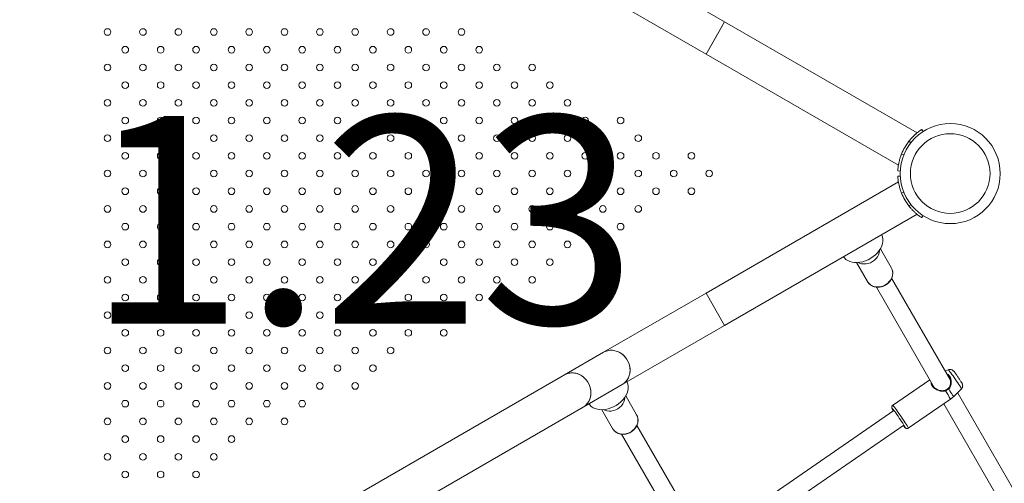
# Model space of a CAD drawing. Units: millimetres. Extents: x 0 to 1680, y 0 to 1190.
# Drawn here: x 665 to 754, y 818 to 860 of the extents above; entities that cross this region are included whole.
import ezdxf

# ---------------------------------------------------------------- set-up
doc = ezdxf.new("R2010")
doc.units = ezdxf.units.MM
doc.header["$LTSCALE"] = 40
doc.layers.add('LE_NORM', color=179, linetype='Continuous', lineweight=40)
doc.styles.add('SLDTEXTSTYLE0', font='TXT', dxfattribs={"width": 0.605})
doc.dimstyles.new('SLDDIMSTYLE1', dxfattribs={"dimtxt": 14, "dimasz": 12, "dimexe": 0, "dimexo": 0.0625, "dimgap": 3.5, "dimtad": 1, "dimdec": 0, "dimrnd": 1e-09, "dimzin": 12, "dimdsep": 46, "dimtxsty": 'SLDTEXTSTYLE0', "dimsah": 1, "dimcen": 0.09, "dimadec": 0, "dimazin": 3, "dimtfac": 1, "dimtofl": 0, "dimtmove": 0, "dimatfit": 3, "dimfxl": 1, "dimfrac": 2, "dimtolj": 1, "dimtzin": 12, "dimarcsym": 0})

# ---------------------------------------------------------------- blocks, each defined once
blk = doc.blocks.new('_D_5')
at = {"layer": 'LE_NORM', "color": 7}
for p, q in [((719.624, 927.157), (957.37, 927.157)), ((953.408, 927.157), (953.408, 563.671)), ((301.574, 563.671), (957.37, 563.671))]:
    blk.add_line(p, q, dxfattribs=at)
for points in [[(953.408, 927.157), (949.408, 915.157), (957.408, 915.157)], [(953.408, 563.671), (957.408, 575.671), (949.408, 575.671)]]:
    blk.add_solid(points, dxfattribs=at)
at = {"layer": 'LE_NORM', "color": 7, "insert": (935.361, 732.26), "char_height": 14, "attachment_point": 1, "rotation": 90, "style": 'SLDTEXTSTYLE0'}
blk.add_mtext('363', dxfattribs=at)
blk = doc.blocks.new('_D_6')
at = {"layer": 'LE_NORM', "color": 7}
for p, q in [((91.908, 512.066), (91.908, 1136.346)), ((925.422, 784.128), (925.422, 1136.346)), ((91.908, 1132.383), (925.422, 1132.383))]:
    blk.add_line(p, q, dxfattribs=at)
for points in [[(91.908, 1132.383), (103.908, 1128.383), (103.908, 1136.383)], [(925.422, 1132.383), (913.422, 1136.383), (913.422, 1128.383)]]:
    blk.add_solid(points, dxfattribs=at)
at = {"layer": 'LE_NORM', "color": 7, "insert": (495.511, 1150.43), "char_height": 14, "attachment_point": 1, "style": 'SLDTEXTSTYLE0'}
blk.add_mtext('834', dxfattribs=at)
blk = doc.blocks.new('_D_7')
at = {"layer": 'LE_NORM', "color": 7}
for p, q in [((719.624, 1077.157), (982.503, 1077.157)), ((978.541, 1077.157), (978.541, 376.569)), ((250.49, 376.569), (982.503, 376.569))]:
    blk.add_line(p, q, dxfattribs=at)
for points in [[(978.541, 1077.157), (974.541, 1065.157), (982.541, 1065.157)], [(978.541, 376.569), (982.541, 388.569), (974.541, 388.569)]]:
    blk.add_solid(points, dxfattribs=at)
at = {"layer": 'LE_NORM', "color": 7, "insert": (960.494, 713.709), "char_height": 14, "attachment_point": 1, "rotation": 90, "style": 'SLDTEXTSTYLE0'}
blk.add_mtext('701', dxfattribs=at)
blk = doc.blocks.new('_D_20')
at = {"layer": 'LE_NORM', "color": 7}
for p, q in [((242.456, 599.167), (242.456, 1103.317)), ((775.422, 784.128), (775.422, 1103.317)), ((242.456, 1099.355), (775.422, 1099.355))]:
    blk.add_line(p, q, dxfattribs=at)
for points in [[(242.456, 1099.355), (254.456, 1095.355), (254.456, 1103.355)], [(775.422, 1099.355), (763.422, 1103.355), (763.422, 1095.355)]]:
    blk.add_solid(points, dxfattribs=at)
at = {"layer": 'LE_NORM', "color": 7, "insert": (495.785, 1117.402), "char_height": 14, "attachment_point": 1, "style": 'SLDTEXTSTYLE0'}
blk.add_mtext('533', dxfattribs=at)

msp = doc.modelspace()

# ---------------------------------------------------------------- linework, layer by layer
at = {"color": 7, "linetype": 'Continuous', "lineweight": 15}
for p, q in [((728.584, 859.913), (719.324, 865.259)), ((717.639, 862.341), (726.899, 856.994)), ((726.899, 856.994), (728.584, 859.913)), ((728.584, 859.913), (727.742, 858.453)), ((745.986, 849.866), (728.584, 859.913)), ((727.742, 858.453), (726.899, 856.994)), ((726.899, 856.994), (744.301, 846.947)), ((746.405, 850.171), (746.529, 849.979)), ((745.261, 849.128), (745.245, 849.107)), ((745.252, 849.117), (745.426, 848.981)), ((744.585, 847.963), (744.509, 847.763)), ((744.582, 847.957), (744.801, 847.869)), ((744.246, 846.432), (744.483, 846.419)), ((744.301, 845.43), (726.899, 835.383)), ((744.246, 845.946), (744.472, 845.957)), ((744.582, 844.42), (744.787, 844.503)), ((745.252, 843.26), (745.438, 843.406)), ((728.584, 832.465), (745.986, 842.512)), ((745.25, 843.262), (745.389, 843.094)), ((746.405, 842.206), (746.534, 842.406)), ((743.654, 837.688), (742.671, 839.391)), ((740.506, 838.141), (741.489, 836.438)), ((741.489, 836.438), (741.51, 836.403)), ((749.003, 827.524), (743.689, 836.728)), ((726.899, 835.383), (717.639, 830.037)), ((726.899, 835.383), (728.584, 832.465)), ((742.303, 835.928), (747.543, 826.852)), ((719.324, 827.118), (728.584, 832.465)), ((717.639, 830.037), (714.102, 827.995)), ((748.807, 828.444), (748.542, 828.323)), ((714.102, 827.995), (695.58, 817.301)), ((747.142, 827.548), (743.778, 825.233)), ((715.787, 825.076), (719.324, 827.118)), ((749.27, 826.015), (749.991, 826.725)), ((720.618, 824.388), (719.635, 826.091)), ((745.195, 823.173), (749.001, 825.793)), ((756.378, 814.75), (749.655, 826.394)), ((697.265, 814.383), (715.787, 825.076)), ((717.47, 824.841), (718.453, 823.138)), ((743.894, 824.766), (727.441, 813.441)), ((748.395, 825.376), (754.918, 814.078)), ((718.453, 823.138), (718.474, 823.103)), ((725.977, 814.206), (720.653, 823.428)), ((728.296, 812.087), (744.801, 823.448)), ((719.267, 822.628), (724.593, 813.404))]:
    msp.add_line(p, q, dxfattribs=at)
at = {"color": 7, "linetype": 'Continuous', "lineweight": 15, "flags": 128}
for points in [[(739.335, 838.672), (739.414, 838.568), (739.553, 838.434), (739.718, 838.323), (739.907, 838.237), (740.116, 838.178), (740.341, 838.146), (740.579, 838.143), (740.824, 838.167), (741.074, 838.22), (741.323, 838.299), (741.567, 838.403), (741.801, 838.531), (742.022, 838.681), (742.225, 838.848), (742.407, 839.032), (742.565, 839.228), (742.695, 839.432), (742.796, 839.642), (742.865, 839.853), (742.902, 840.062), (742.905, 840.265), (742.875, 840.458), (742.812, 840.638), (742.797, 840.67)], [(740.672, 838.149), (740.778, 838.099), (740.965, 838.042), (741.163, 838.016), (741.368, 838.023), (741.572, 838.062), (741.771, 838.132), (741.958, 838.232), (742.129, 838.357), (742.278, 838.505), (742.4, 838.671), (742.493, 838.851), (742.554, 839.039), (742.581, 839.23), (742.582, 839.251)], [(717.639, 830.037), (717.687, 830.063), (717.889, 830.149), (718.104, 830.201), (718.326, 830.218), (718.553, 830.201), (718.777, 830.149), (718.995, 830.063), (719.203, 829.946), (719.395, 829.8), (719.567, 829.627), (719.717, 829.433), (719.839, 829.22), (719.934, 828.993), (719.997, 828.757), (720.027, 828.518), (720.025, 828.28), (719.99, 828.048), (719.923, 827.827), (719.825, 827.623), (719.698, 827.439), (719.546, 827.279), (719.371, 827.147), (719.324, 827.118)], [(719.781, 829.328), (719.645, 829.533), (719.484, 829.717), (719.301, 829.877), (719.101, 830.009), (718.887, 830.11), (718.665, 830.179), (718.439, 830.214), (718.214, 830.214), (717.995, 830.179), (717.786, 830.11), (717.639, 830.037)], [(719.324, 827.118), (719.461, 827.209), (719.625, 827.355), (719.765, 827.528), (719.878, 827.723), (719.96, 827.936), (720.012, 828.163), (720.03, 828.398), (720.016, 828.638), (719.969, 828.876), (719.89, 829.108), (719.781, 829.328)], [(714.102, 827.995), (714.15, 828.021), (714.352, 828.107), (714.567, 828.159), (714.79, 828.177), (715.016, 828.159), (715.24, 828.107), (715.459, 828.022), (715.666, 827.904), (715.858, 827.758), (716.03, 827.586), (716.18, 827.391), (716.303, 827.178), (716.397, 826.951), (716.46, 826.715), (716.491, 826.476), (716.489, 826.238), (716.453, 826.006), (716.386, 825.786), (716.288, 825.581), (716.162, 825.397), (716.009, 825.237), (715.834, 825.105), (715.787, 825.076)], [(716.245, 827.286), (716.108, 827.491), (715.947, 827.675), (715.764, 827.835), (715.564, 827.967), (715.351, 828.068), (715.129, 828.137), (714.903, 828.172), (714.678, 828.172), (714.458, 828.137), (714.249, 828.068), (714.102, 827.995)], [(716.299, 825.372), (716.378, 825.268), (716.517, 825.134), (716.682, 825.023), (716.871, 824.937), (717.079, 824.878), (717.305, 824.846), (717.542, 824.843), (717.788, 824.867), (718.038, 824.92), (718.287, 824.999), (718.531, 825.103), (718.765, 825.231), (718.986, 825.381), (719.189, 825.548), (719.371, 825.732), (719.528, 825.928), (719.659, 826.132), (719.759, 826.342), (719.829, 826.553), (719.865, 826.762), (719.869, 826.965), (719.839, 827.158), (719.776, 827.338), (719.76, 827.37)], [(715.787, 825.076), (715.924, 825.167), (716.088, 825.314), (716.228, 825.486), (716.341, 825.681), (716.424, 825.894), (716.475, 826.121), (716.494, 826.356), (716.479, 826.596), (716.432, 826.834), (716.354, 827.066), (716.245, 827.286)], [(748.523, 826.596), (748.523, 826.601), (748.524, 826.603), (748.527, 826.601), (748.531, 826.594), (748.535, 826.584), (748.541, 826.572), (748.546, 826.558), (748.55, 826.545)], [(748.849, 826.718), (748.84, 826.73), (748.829, 826.741), (748.819, 826.75), (748.81, 826.758), (748.803, 826.762), (748.798, 826.763), (748.797, 826.761), (748.799, 826.755)], [(717.635, 824.849), (717.742, 824.799), (717.928, 824.742), (718.127, 824.716), (718.331, 824.723), (718.536, 824.762), (718.735, 824.832), (718.922, 824.932), (719.093, 825.057), (719.241, 825.205), (719.364, 825.371), (719.457, 825.551), (719.518, 825.739), (719.544, 825.93), (719.545, 825.951)], [(744.75, 823.413), (744.76, 823.4), (744.827, 823.316), (744.877, 823.258), (744.908, 823.228), (744.919, 823.228), (744.909, 823.257), (744.88, 823.315), (744.831, 823.399), (744.766, 823.506), (744.685, 823.633), (744.591, 823.776), (744.489, 823.93), (744.381, 824.089), (744.271, 824.248), (744.163, 824.401), (744.06, 824.545), (743.966, 824.672), (743.884, 824.78), (743.817, 824.864), (743.767, 824.922), (743.736, 824.951), (743.725, 824.952), (743.735, 824.922), (743.764, 824.865), (743.813, 824.781), (743.843, 824.731)]]:
    msp.add_lwpolyline(points, dxfattribs=at)
at = {"color": 8, "linetype": 'Continuous', "lineweight": 15, "flags": 128}
for points in [[(741.51, 836.403), (741.539, 836.361), (741.66, 836.222), (741.808, 836.108), (741.978, 836.02), (742.165, 835.963), (742.363, 835.938), (742.568, 835.945), (742.772, 835.984), (742.971, 836.054), (743.158, 836.153), (743.329, 836.278), (743.478, 836.426), (743.6, 836.593), (743.693, 836.772), (743.754, 836.961), (743.781, 837.152), (743.773, 837.34), (743.73, 837.521), (743.654, 837.688)], [(749.991, 826.725), (749.992, 826.728), (749.982, 826.757), (749.953, 826.814), (749.905, 826.897), (749.84, 827.004), (749.759, 827.131), (749.667, 827.273), (749.565, 827.425), (749.457, 827.583), (749.348, 827.741), (749.24, 827.894), (749.138, 828.036), (749.044, 828.163), (748.963, 828.27), (748.896, 828.354), (748.847, 828.411), (748.816, 828.441), (748.807, 828.444)], [(748.849, 826.718), (748.958, 826.553), (749.055, 826.402), (749.137, 826.272), (749.201, 826.164), (749.245, 826.084), (749.268, 826.034), (749.27, 826.015)], [(743.778, 825.233), (743.788, 825.23), (743.82, 825.2), (743.871, 825.142), (743.939, 825.057), (744.024, 824.948), (744.121, 824.817), (744.229, 824.668), (744.345, 824.506), (744.465, 824.335), (744.585, 824.161), (744.702, 823.987), (744.814, 823.82), (744.916, 823.664), (745.005, 823.524), (745.08, 823.402), (745.137, 823.304), (745.176, 823.232), (745.195, 823.188), (745.195, 823.173)], [(718.474, 823.103), (718.503, 823.061), (718.624, 822.922), (718.772, 822.808), (718.942, 822.72), (719.128, 822.663), (719.327, 822.638), (719.531, 822.645), (719.736, 822.684), (719.935, 822.754), (720.122, 822.853), (720.293, 822.978), (720.441, 823.126), (720.564, 823.293), (720.657, 823.472), (720.718, 823.661), (720.744, 823.852), (720.736, 824.04), (720.694, 824.221), (720.618, 824.388)]]:
    msp.add_lwpolyline(points, dxfattribs=at)
at = {"color": 7, "linetype": 'Continuous', "lineweight": 15}
for centre, radius in [((672.775, 858.989), 0.3), ((675.975, 858.989), 0.3), ((679.175, 858.989), 0.3), ((682.375, 858.989), 0.3), ((685.575, 858.989), 0.3), ((688.775, 858.989), 0.3), ((691.975, 858.989), 0.3), ((695.175, 858.989), 0.3), ((698.375, 858.989), 0.3), ((701.575, 858.989), 0.3), ((704.775, 858.989), 0.3), ((674.375, 857.389), 0.3), ((677.575, 857.389), 0.3), ((680.775, 857.389), 0.3), ((683.975, 857.389), 0.3), ((687.175, 857.389), 0.3), ((690.375, 857.389), 0.3), ((693.575, 857.389), 0.3), ((696.775, 857.389), 0.3), ((699.975, 857.389), 0.3), ((703.175, 857.389), 0.3), ((706.375, 857.389), 0.3), ((672.775, 855.789), 0.3), ((675.975, 855.789), 0.3), ((679.175, 855.789), 0.3), ((682.375, 855.789), 0.3), ((685.575, 855.789), 0.3), ((688.775, 855.789), 0.3), ((691.975, 855.789), 0.3), ((695.175, 855.789), 0.3), ((698.375, 855.789), 0.3), ((701.575, 855.789), 0.3), ((704.775, 855.789), 0.3), ((707.975, 855.789), 0.3), ((711.175, 855.789), 0.3), ((674.375, 854.189), 0.3), ((677.575, 854.189), 0.3), ((680.775, 854.189), 0.3), ((683.975, 854.189), 0.3), ((687.175, 854.189), 0.3), ((690.375, 854.189), 0.3), ((693.575, 854.189), 0.3), ((696.775, 854.189), 0.3), ((699.975, 854.189), 0.3), ((703.175, 854.189), 0.3), ((706.375, 854.189), 0.3), ((709.575, 854.189), 0.3), ((712.775, 854.189), 0.3), ((672.775, 852.589), 0.3), ((675.975, 852.589), 0.3), ((679.175, 852.589), 0.3), ((682.375, 852.589), 0.3), ((685.575, 852.589), 0.3), ((688.775, 852.589), 0.3), ((691.975, 852.589), 0.3), ((695.175, 852.589), 0.3), ((698.375, 852.589), 0.3), ((701.575, 852.589), 0.3), ((704.775, 852.589), 0.3), ((707.975, 852.589), 0.3), ((711.175, 852.589), 0.3), ((714.375, 852.589), 0.3), ((674.375, 850.989), 0.3), ((677.575, 850.989), 0.3), ((680.775, 850.989), 0.3), ((683.975, 850.989), 0.3), ((687.175, 850.989), 0.3), ((690.375, 850.989), 0.3), ((693.575, 850.989), 0.3), ((696.775, 850.989), 0.3), ((699.975, 850.989), 0.3), ((703.175, 850.989), 0.3), ((706.375, 850.989), 0.3), ((709.575, 850.989), 0.3), ((712.775, 850.989), 0.3), ((715.975, 850.989), 0.3), ((719.175, 850.989), 0.3), ((748.985, 846.189), 4.525), ((672.775, 849.389), 0.3), ((675.975, 849.389), 0.3), ((679.175, 849.389), 0.3), ((682.375, 849.389), 0.3), ((685.575, 849.389), 0.3), ((688.775, 849.389), 0.3), ((691.975, 849.389), 0.3), ((695.175, 849.389), 0.3), ((698.375, 849.389), 0.3), ((701.575, 849.389), 0.3), ((704.775, 849.389), 0.3), ((707.975, 849.389), 0.3), ((711.175, 849.389), 0.3), ((714.375, 849.389), 0.3), ((717.575, 849.389), 0.3), ((720.775, 849.389), 0.3), ((748.985, 846.189), 3.598), ((674.375, 847.789), 0.3), ((677.575, 847.789), 0.3), ((680.775, 847.789), 0.3), ((683.975, 847.789), 0.3), ((687.175, 847.789), 0.3), ((690.375, 847.789), 0.3), ((693.575, 847.789), 0.3), ((696.775, 847.789), 0.3), ((699.975, 847.789), 0.3), ((703.175, 847.789), 0.3), ((706.375, 847.789), 0.3), ((709.575, 847.789), 0.3), ((712.775, 847.789), 0.3), ((715.975, 847.789), 0.3), ((719.175, 847.789), 0.3), ((722.375, 847.789), 0.3), ((725.575, 847.789), 0.3), ((672.775, 846.189), 0.3), ((675.975, 846.189), 0.3), ((679.175, 846.189), 0.3), ((682.375, 846.189), 0.3), ((685.575, 846.189), 0.3), ((688.775, 846.189), 0.3), ((691.975, 846.189), 0.3), ((695.175, 846.189), 0.3), ((698.375, 846.189), 0.3), ((701.575, 846.189), 0.3), ((704.775, 846.189), 0.3), ((707.975, 846.189), 0.3), ((711.175, 846.189), 0.3), ((714.375, 846.189), 0.3), ((717.575, 846.189), 0.3), ((720.775, 846.189), 0.3), ((723.975, 846.189), 0.3), ((727.175, 846.189), 0.3), ((674.375, 844.589), 0.3), ((677.575, 844.589), 0.3), ((680.775, 844.589), 0.3), ((683.975, 844.589), 0.3), ((687.175, 844.589), 0.3), ((690.375, 844.589), 0.3), ((693.575, 844.589), 0.3), ((696.775, 844.589), 0.3), ((699.975, 844.589), 0.3), ((703.175, 844.589), 0.3), ((706.375, 844.589), 0.3), ((709.575, 844.589), 0.3), ((712.775, 844.589), 0.3), ((715.975, 844.589), 0.3), ((719.175, 844.589), 0.3), ((722.375, 844.589), 0.3), ((725.575, 844.589), 0.3), ((672.775, 842.989), 0.3), ((675.975, 842.989), 0.3), ((679.175, 842.989), 0.3), ((682.375, 842.989), 0.3), ((685.575, 842.989), 0.3), ((688.775, 842.989), 0.3), ((691.975, 842.989), 0.3), ((695.175, 842.989), 0.3), ((698.375, 842.989), 0.3), ((701.575, 842.989), 0.3), ((704.775, 842.989), 0.3), ((707.975, 842.989), 0.3), ((711.175, 842.989), 0.3), ((714.375, 842.989), 0.3), ((717.575, 842.989), 0.3), ((720.775, 842.989), 0.3), ((674.375, 841.389), 0.3), ((677.575, 841.389), 0.3), ((680.775, 841.389), 0.3), ((683.975, 841.389), 0.3), ((687.175, 841.389), 0.3), ((690.375, 841.389), 0.3), ((693.575, 841.389), 0.3), ((696.775, 841.389), 0.3), ((699.975, 841.389), 0.3), ((703.175, 841.389), 0.3), ((706.375, 841.389), 0.3), ((709.575, 841.389), 0.3), ((712.775, 841.389), 0.3), ((715.975, 841.389), 0.3), ((719.175, 841.389), 0.3), ((672.775, 839.789), 0.3), ((675.975, 839.789), 0.3), ((679.175, 839.789), 0.3), ((682.375, 839.789), 0.3), ((685.575, 839.789), 0.3), ((688.775, 839.789), 0.3), ((691.975, 839.789), 0.3), ((695.175, 839.789), 0.3), ((698.375, 839.789), 0.3), ((701.575, 839.789), 0.3), ((704.775, 839.789), 0.3), ((707.975, 839.789), 0.3), ((711.175, 839.789), 0.3), ((714.375, 839.789), 0.3), ((674.375, 838.189), 0.3), ((677.575, 838.189), 0.3), ((680.775, 838.189), 0.3), ((683.975, 838.189), 0.3), ((687.175, 838.189), 0.3), ((690.375, 838.189), 0.3), ((693.575, 838.189), 0.3), ((696.775, 838.189), 0.3), ((699.975, 838.189), 0.3), ((703.175, 838.189), 0.3), ((706.375, 838.189), 0.3), ((709.575, 838.189), 0.3), ((712.775, 838.189), 0.3), ((672.775, 836.589), 0.3), ((675.975, 836.589), 0.3), ((679.175, 836.589), 0.3), ((682.375, 836.589), 0.3), ((685.575, 836.589), 0.3), ((688.775, 836.589), 0.3), ((691.975, 836.589), 0.3), ((695.175, 836.589), 0.3), ((698.375, 836.589), 0.3), ((701.575, 836.589), 0.3), ((704.775, 836.589), 0.3), ((707.975, 836.589), 0.3), ((711.175, 836.589), 0.3), ((674.375, 834.989), 0.3), ((677.575, 834.989), 0.3), ((680.775, 834.989), 0.3), ((683.975, 834.989), 0.3), ((687.175, 834.989), 0.3), ((690.375, 834.989), 0.3), ((693.575, 834.989), 0.3), ((696.775, 834.989), 0.3), ((699.975, 834.989), 0.3), ((703.175, 834.989), 0.3), ((706.375, 834.989), 0.3), ((672.775, 833.389), 0.3), ((675.975, 833.389), 0.3), ((679.175, 833.389), 0.3), ((682.375, 833.389), 0.3), ((685.575, 833.389), 0.3), ((688.775, 833.389), 0.3), ((691.975, 833.389), 0.3), ((695.175, 833.389), 0.3), ((698.375, 833.389), 0.3), ((701.575, 833.389), 0.3), ((704.775, 833.389), 0.3), ((674.375, 831.789), 0.3), ((677.575, 831.789), 0.3), ((680.775, 831.789), 0.3), ((683.975, 831.789), 0.3), ((687.175, 831.789), 0.3), ((690.375, 831.789), 0.3), ((693.575, 831.789), 0.3), ((696.775, 831.789), 0.3), ((699.975, 831.789), 0.3), ((703.175, 831.789), 0.3), ((672.775, 830.189), 0.3), ((675.975, 830.189), 0.3), ((679.175, 830.189), 0.3), ((682.375, 830.189), 0.3), ((685.575, 830.189), 0.3), ((688.775, 830.189), 0.3), ((691.975, 830.189), 0.3), ((695.175, 830.189), 0.3), ((698.375, 830.189), 0.3), ((674.375, 828.589), 0.3), ((677.575, 828.589), 0.3), ((680.775, 828.589), 0.3), ((683.975, 828.589), 0.3), ((687.175, 828.589), 0.3), ((690.375, 828.589), 0.3), ((693.575, 828.589), 0.3), ((696.775, 828.589), 0.3), ((672.775, 826.989), 0.3), ((675.975, 826.989), 0.3), ((679.175, 826.989), 0.3), ((682.375, 826.989), 0.3), ((685.575, 826.989), 0.3), ((688.775, 826.989), 0.3), ((691.975, 826.989), 0.3), ((695.175, 826.989), 0.3), ((674.375, 825.389), 0.3), ((677.575, 825.389), 0.3), ((680.775, 825.389), 0.3), ((683.975, 825.389), 0.3), ((687.175, 825.389), 0.3), ((690.375, 825.389), 0.3), ((672.775, 823.789), 0.3), ((675.975, 823.789), 0.3), ((679.175, 823.789), 0.3), ((682.375, 823.789), 0.3), ((685.575, 823.789), 0.3), ((688.775, 823.789), 0.3), ((674.375, 822.189), 0.3), ((677.575, 822.189), 0.3), ((680.775, 822.189), 0.3), ((683.975, 822.189), 0.3), ((672.775, 820.589), 0.3), ((675.975, 820.589), 0.3), ((679.175, 820.589), 0.3), ((682.375, 820.589), 0.3), ((674.375, 818.989), 0.3), ((677.575, 818.989), 0.3), ((680.775, 818.989), 0.3)]:
    msp.add_circle(centre, radius, dxfattribs=at)
for start, end in [(141.8859, 158.1141), (201.8859, 218.1141)]:
    msp.add_arc((748.985, 846.189), 4.745, start, end, dxfattribs=at)
at = {"color": 8, "linetype": 'Continuous', "lineweight": 15}
msp.add_arc((744.666, 823.702), 4.813, 25.75537, 36.20343, dxfattribs=at)
at = {"color": 7, "linetype": 'Continuous', "lineweight": 15}
for points, knots in [([(746.405, 850.171), (746.402, 850.169), (746.397, 850.166), (746.381, 850.155), (746.351, 850.136), (746.295, 850.098), (746.196, 850.029), (746.04, 849.911), (745.859, 849.762), (745.661, 849.579), (745.453, 849.364), (745.32, 849.201), (745.252, 849.117)], [0, 0, 0, 0, 0.070272, 0.125379, 0.181245, 0.24227, 0.365708, 0.489822, 0.614599, 0.738122, 0.865132, 1, 1, 1, 1]), ([(745.986, 849.866), (745.982, 849.862), (745.975, 849.856), (745.93, 849.82), (745.884, 849.78), (745.866, 849.764)], [0, 0, 0, 0, 0.394185, 0.768505, 1, 1, 1, 1]), ([(744.582, 847.957), (744.56, 847.902), (744.521, 847.802), (744.472, 847.656), (744.43, 847.52), (744.379, 847.337), (744.328, 847.114), (744.289, 846.879), (744.265, 846.687), (744.253, 846.546), (744.247, 846.455), (744.246, 846.44), (744.246, 846.432)], [0, 0, 0, 0, 0.074779, 0.133558, 0.192855, 0.25703, 0.384679, 0.510717, 0.632748, 0.751741, 0.872596, 1, 1, 1, 1]), ([(744.329, 847.1), (744.325, 847.083), (744.313, 847.024), (744.304, 846.965), (744.302, 846.953), (744.301, 846.947)], [0, 0, 0, 0, 0.159027, 0.572501, 1, 1, 1, 1]), ([(744.246, 845.946), (744.246, 845.942), (744.247, 845.936), (744.248, 845.917), (744.25, 845.881), (744.254, 845.814), (744.265, 845.694), (744.288, 845.5), (744.328, 845.268), (744.387, 845.006), (744.469, 844.718), (744.543, 844.521), (744.582, 844.42)], [0, 0, 0, 0, 0.070272, 0.125379, 0.181245, 0.24227, 0.365708, 0.489822, 0.614599, 0.738122, 0.865132, 1, 1, 1, 1]), ([(744.301, 845.43), (744.302, 845.425), (744.303, 845.416), (744.312, 845.359), (744.324, 845.298), (744.329, 845.276)], [0, 0, 0, 0, 0.385543, 0.782767, 1, 1, 1, 1]), ([(745.252, 843.26), (745.289, 843.213), (745.356, 843.13), (745.457, 843.014), (745.554, 842.91), (745.688, 842.774), (745.856, 842.619), (746.039, 842.467), (746.193, 842.35), (746.31, 842.269), (746.385, 842.219), (746.398, 842.211), (746.405, 842.206)], [0, 0, 0, 0, 0.074779, 0.133558, 0.192855, 0.25703, 0.384679, 0.510717, 0.632748, 0.751741, 0.872596, 1, 1, 1, 1]), ([(745.867, 842.612), (745.881, 842.6), (745.928, 842.558), (745.968, 842.526), (745.992, 842.507), (745.986, 842.512), (745.986, 842.512)], [0, 0, 0, 0, 0.1742935, 0.6003928, 0.9924271, 1, 1, 1, 1]), ([(741.514, 836.403), (741.536, 836.369), (741.59, 836.286), (741.704, 836.174), (741.85, 836.069), (742.015, 835.99), (742.193, 835.938), (742.381, 835.914), (742.575, 835.918), (742.768, 835.952), (742.957, 836.014), (743.137, 836.103), (743.302, 836.217), (743.449, 836.352), (743.574, 836.506), (743.673, 836.674), (743.744, 836.853), (743.784, 837.037), (743.793, 837.222), (743.77, 837.402), (743.722, 837.559), (743.674, 837.65), (743.654, 837.688)], [0, 0, 0, 0, 0.03465, 0.085242, 0.135871, 0.186665, 0.237704, 0.289009, 0.340559, 0.392307, 0.444205, 0.496211, 0.548298, 0.60044, 0.652606, 0.704759, 0.756837, 0.808762, 0.860449, 0.911834, 0.962899, 1, 1, 1, 1]), ([(749.671, 827.823), (749.666, 827.831), (749.632, 827.88), (749.571, 827.967), (749.491, 828.078), (749.419, 828.175), (749.355, 828.258), (749.307, 828.315), (749.265, 828.36), (749.213, 828.404), (749.152, 828.441), (749.079, 828.469), (748.992, 828.483), (748.898, 828.479), (748.84, 828.455), (748.812, 828.444)], [0, 0, 0, 0, 0.021464, 0.126572, 0.231999, 0.338387, 0.447136, 0.563192, 0.640493, 0.69659, 0.746352, 0.802086, 0.865676, 0.936596, 1, 1, 1, 1]), ([(748.799, 826.755), (748.83, 826.788), (748.913, 826.875), (749.002, 827.081), (749.036, 827.337), (749.005, 827.596), (748.914, 827.813), (748.817, 827.947), (748.747, 827.977), (748.739, 827.981)], [0, 0, 0, 0, 0.094395, 0.253119, 0.454411, 0.626693, 0.79194, 0.97637, 1, 1, 1, 1]), ([(749.99, 826.727), (749.994, 826.73), (750.026, 826.754), (750.062, 826.815), (750.098, 826.898), (750.112, 826.977), (750.111, 827.048), (750.1, 827.109), (750.085, 827.158), (750.068, 827.198), (750.046, 827.243), (750.014, 827.3), (749.962, 827.385), (749.897, 827.488), (749.82, 827.605), (749.744, 827.718), (749.694, 827.791), (749.671, 827.823)], [0, 0, 0, 0, 0.011465, 0.079076, 0.139018, 0.193007, 0.241568, 0.284754, 0.323845, 0.365576, 0.419742, 0.514885, 0.61514, 0.721011, 0.821946, 0.921323, 1, 1, 1, 1]), ([(747.345, 827.196), (747.35, 827.158), (747.362, 827.064), (747.466, 826.908), (747.622, 826.771), (747.79, 826.673), (747.988, 826.595), (748.238, 826.54), (748.428, 826.577), (748.523, 826.596)], [0, 0, 0, 0, 0.101205, 0.254261, 0.407206, 0.515065, 0.627376, 0.813193, 1, 1, 1, 1]), ([(748.523, 826.596), (748.54, 826.602), (748.641, 826.637), (748.727, 826.701), (748.799, 826.755)], [0, 0, 0, 0, 0.1677939, 1, 1, 1, 1]), ([(748.849, 826.718), (748.772, 826.66), (748.678, 826.59), (748.568, 826.551), (748.55, 826.545)], [0, 0, 0, 0, 0.832274, 1, 1, 1, 1]), ([(748.999, 825.796), (749.033, 825.819), (749.131, 825.883), (749.216, 825.964), (749.271, 826.017)], [0, 0, 0, 0, 0.349815, 1, 1, 1, 1]), ([(743.78, 825.234), (743.779, 825.233), (743.755, 825.223), (743.724, 825.182), (743.696, 825.125), (743.689, 825.074), (743.692, 825.032), (743.699, 824.999), (743.71, 824.968), (743.727, 824.932), (743.746, 824.897), (743.757, 824.876)], [0, 0, 0, 0, 0.003349, 0.12799, 0.22687, 0.312795, 0.391238, 0.471349, 0.582819, 0.753069, 1, 1, 1, 1]), ([(718.478, 823.103), (718.5, 823.069), (718.553, 822.986), (718.668, 822.874), (718.814, 822.769), (718.978, 822.69), (719.157, 822.638), (719.345, 822.614), (719.538, 822.618), (719.732, 822.652), (719.921, 822.714), (720.101, 822.803), (720.266, 822.917), (720.413, 823.052), (720.538, 823.206), (720.637, 823.374), (720.708, 823.553), (720.748, 823.737), (720.757, 823.922), (720.733, 824.102), (720.686, 824.259), (720.638, 824.35), (720.618, 824.388)], [0, 0, 0, 0, 0.03465, 0.085242, 0.135871, 0.186665, 0.237704, 0.289009, 0.340559, 0.392307, 0.444205, 0.496211, 0.548298, 0.60044, 0.652606, 0.704759, 0.756837, 0.808762, 0.860449, 0.911834, 0.962899, 1, 1, 1, 1]), ([(744.75, 823.413), (744.766, 823.393), (744.807, 823.339), (744.86, 823.273), (744.905, 823.224), (744.938, 823.192), (744.975, 823.165), (745.026, 823.143), (745.088, 823.135), (745.15, 823.145), (745.181, 823.168), (745.193, 823.176)], [0, 0, 0, 0, 0.121485, 0.323231, 0.533327, 0.659027, 0.738266, 0.799992, 0.872924, 0.953025, 1, 1, 1, 1])]:
    msp.add_open_spline(points, degree=3, knots=knots, dxfattribs=at)
at = {"color": 8, "linetype": 'Continuous', "lineweight": 15}
for points, knots in [([(748.55, 826.545), (748.501, 826.532), (748.401, 826.506), (748.195, 826.505), (747.98, 826.549), (747.768, 826.636), (747.586, 826.744), (747.413, 826.897), (747.298, 827.085), (747.255, 827.23), (747.271, 827.303), (747.274, 827.319)], [0, 0, 0, 0, 0.082766, 0.168725, 0.337133, 0.436453, 0.539421, 0.681811, 0.824751, 0.961697, 1, 1, 1, 1]), ([(748.675, 828.093), (748.713, 828.077), (748.821, 828.033), (748.954, 827.866), (749.055, 827.625), (749.095, 827.345), (749.063, 827.068), (748.971, 826.847), (748.882, 826.753), (748.849, 826.718)], [0, 0, 0, 0, 0.096611, 0.270625, 0.426032, 0.586174, 0.770728, 0.914779, 1, 1, 1, 1])]:
    msp.add_open_spline(points, degree=3, knots=knots, dxfattribs=at)

# ---------------------------------------------------------------- texts
at = {"layer": 'LE_NORM', "color": 7, "insert": (670.901, 851.38), "char_height": 18.7685, "attachment_point": 1, "style": 'SLDTEXTSTYLE0'}
msp.add_mtext('1.23', dxfattribs=at)

# ---------------------------------------------------------------- dimensions: what is measured, and where the dimension line sits
at = {"layer": 'LE_NORM', "color": 7}
for base, p1, p2, picture, middle in [((925.422, 1132.383), (91.908, 508.104), (925.422, 780.165), '_D_6', (508.665, 1132.383)), ((775.422, 1099.355), (242.456, 595.205), (775.422, 780.165), '_D_20', (508.939, 1099.355))]:
    dim = msp.add_linear_dim(base=base, p1=p1, p2=p2, dimstyle='SLDDIMSTYLE1', dxfattribs=at)
    dim.commit()
    dim.dimension.update_dxf_attribs({"geometry": picture, "text_midpoint": middle, "dimtype": 160})
for base, p1, p2, picture, middle in [((978.541, 376.569), (715.662, 1077.157), (246.528, 376.569), '_D_7', (978.541, 726.863)), ((953.408, 563.671), (715.662, 927.157), (297.612, 563.671), '_D_5', (953.408, 745.414))]:
    dim = msp.add_linear_dim(base=base, p1=p1, p2=p2, angle=90, dimstyle='SLDDIMSTYLE1', dxfattribs=at)
    dim.commit()
    dim.dimension.update_dxf_attribs({"geometry": picture, "text_midpoint": middle, "dimtype": 160})

doc.saveas('drawing.dxf')
